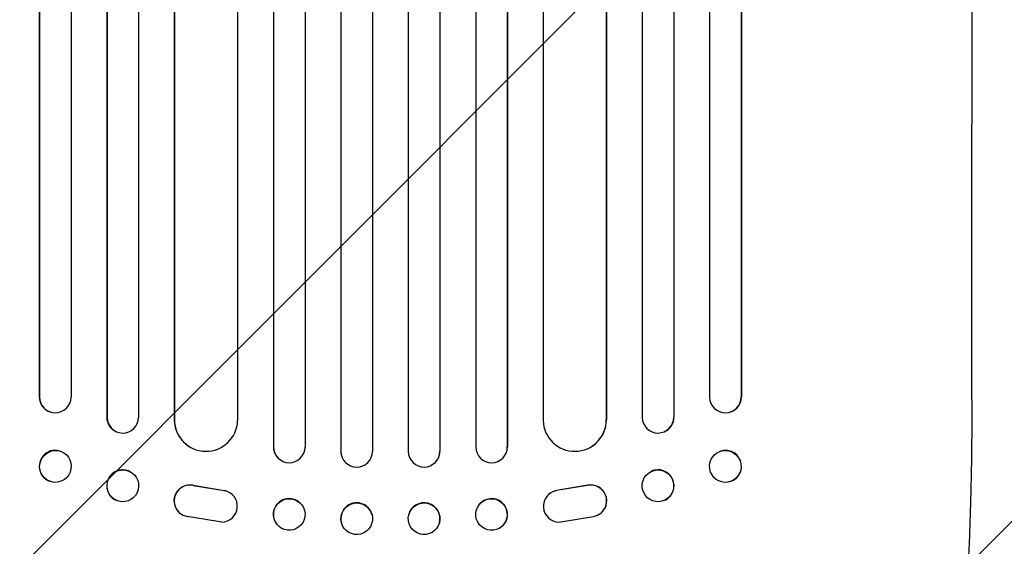
# Model space of a CAD drawing. Units: millimetres. Extents: x -5655 to 5645, y -3923 to 4338.
# Drawn here: x 1783 to 2250, y -1799 to -1549 of the extents above; entities that cross this region are included whole.
import ezdxf

# ---------------------------------------------------------------- set-up
doc = ezdxf.new("R2010")
doc.units = ezdxf.units.MM
doc.header["$LTSCALE"] = 20
doc.linetypes.add('HIDDEN', pattern=[9.525, 6.35, -3.175])
doc.layers.add('2d', color=230, linetype='Continuous')
doc.layers.add('AS-Free_Space_Hatch', color=31, linetype='HIDDEN')

msp = doc.modelspace()

# ---------------------------------------------------------------- hatches: boundary and pattern name
at = {"layer": 'AS-Free_Space_Hatch'}
h = msp.add_hatch(dxfattribs=at)
h.set_pattern_fill('ANSI31', color=256, scale=100)
edge = h.paths.add_edge_path()
edge.add_line((958.96, 119.99), (958.96, -1987.02))
edge.add_arc((1958.96, -1987.02), 1000, 180, 270)
edge.add_arc((1958.96, -1987.02), 1000, 270, 360)
edge.add_line((2958.96, -1987.02), (2958.96, 119.99))
edge.add_arc((1958.96, 119.99), 1000, 0, 90)
edge.add_arc((1958.96, 119.99), 1000, 90, 180)
edge = h.paths.add_edge_path()
edge.add_line((-242.97, -1993.93), (-914.92, -269.17))
edge.add_arc((-1846.7, -632.19), 1000, 21.28536, 111.28536)
edge.add_arc((-1846.7, -632.19), 1000, 111.28536, 201.28536)
edge.add_line((-2778.48, -995.2), (-2106.54, -2719.95))
edge.add_arc((-1174.75, -2356.94), 1000, 201.28536, 291.28536)
edge.add_arc((-1174.75, -2356.94), 1000, 291.28536, 381.28536)

# ---------------------------------------------------------------- linework, layer by layer
at = {"layer": '2d'}
for p, q in [((1903.4, -92.53), (1903.4, -1751.78)), ((1903.45, -93.14), (1903.45, -1751.84)), ((1918.45, -92.64), (1918.45, -1751.93)), ((1935.43, -91.81), (1935.43, -1753.83)), ((1935.45, -92.43), (1935.45, -1753.89)), ((1950.45, -92.24), (1950.45, -1753.95)), ((1967.45, -92.24), (1967.45, -1753.95)), ((1982.45, -92.43), (1982.45, -1753.89)), ((1982.46, -91.81), (1982.46, -1753.83)), ((1999.45, -92.64), (1999.45, -1751.93)), ((2014.45, -93.14), (2014.45, -1751.84)), ((2014.49, -92.53), (2014.49, -1751.78)), ((1824.33, -96.79), (1824.33, -1737.68)), ((1824.45, -97.41), (1824.45, -1737.73)), ((1839.45, -96.16), (1839.45, -1737.86)), ((2078.45, -96.16), (2078.45, -1737.86)), ((2093.45, -97.41), (2093.45, -1737.73)), ((2093.56, -96.79), (2093.56, -1737.68)), ((1792.3, -99.55), (1792.3, -1728.11)), ((1792.45, -100.16), (1792.45, -1728.16)), ((1807.45, -98.61), (1807.45, -1728.29)), ((1856.37, -100.56), (1856.37, -1738.9)), ((1856.45, -101.17), (1856.45, -1738.95)), ((1886.45, -99.31), (1886.45, -1739.32)), ((2031.45, -99.31), (2031.45, -1739.32)), ((2061.45, -101.17), (2061.45, -1738.95)), ((2061.53, -100.56), (2061.53, -1738.9)), ((2110.45, -98.61), (2110.45, -1728.29)), ((2125.45, -100.16), (2125.45, -1728.16)), ((2125.59, -99.55), (2125.59, -1728.11)), ((2234.95, -1729.49), (2234.95, -1598.8)), ((1792.3, -1728.11), (1792.45, -1728.16)), ((1792.45, -1728.16), (1792.45, -1728.16)), ((2125.44, -1728.16), (2125.45, -1728.16)), ((2125.45, -1728.16), (2125.59, -1728.11)), ((1797.4, -1735.24), (1797.25, -1735.19)), ((1824.45, -1737.73), (1824.33, -1737.68)), ((1824.45, -1737.73), (1824.45, -1737.73)), ((2093.44, -1737.73), (2093.45, -1737.73)), ((2093.45, -1737.73), (2093.56, -1737.68)), ((2120.64, -1735.19), (2120.49, -1735.24)), ((1856.45, -1738.95), (1856.37, -1738.9)), ((1856.45, -1738.95), (1856.45, -1738.95)), ((2061.44, -1738.95), (2061.45, -1738.95)), ((2061.45, -1738.95), (2061.53, -1738.9)), ((1828.85, -1744.58), (1828.74, -1744.52)), ((2089.15, -1744.52), (2089.04, -1744.58)), ((1863.21, -1751.48), (1863.13, -1751.43)), ((1903.45, -1751.84), (1903.4, -1751.78)), ((1903.45, -1751.84), (1903.45, -1751.84)), ((2014.45, -1751.84), (2014.49, -1751.78)), ((2014.45, -1751.84), (2014.45, -1751.84)), ((2054.76, -1751.43), (2054.68, -1751.48)), ((1802.65, -1753.99), (1802.5, -1753.93)), ((1905.19, -1756.64), (1905.14, -1756.58)), ((1935.45, -1753.89), (1935.43, -1753.83)), ((1935.45, -1753.89), (1935.45, -1753.89)), ((1935.72, -1755.89), (1935.71, -1755.84)), ((1982.19, -1755.84), (1982.17, -1755.89)), ((1982.45, -1753.89), (1982.46, -1753.83)), ((1982.45, -1753.89), (1982.45, -1753.89)), ((2012.75, -1756.58), (2012.7, -1756.64)), ((2115.39, -1753.93), (2115.24, -1753.99)), ((1835.21, -1763.47), (1835.09, -1763.41)), ((2082.8, -1763.41), (2082.68, -1763.47)), ((1797.24, -1768.15), (1797.1, -1768.1)), ((1865.26, -1770.03), (1880.04, -1772.53)), ((1865.34, -1770.08), (1880.12, -1772.58)), ((2052.55, -1770.08), (2037.77, -1772.58)), ((2052.63, -1770.03), (2037.85, -1772.53)), ((2120.79, -1768.1), (2120.65, -1768.15)), ((1882.83, -1773.61), (1882.91, -1773.66)), ((2034.99, -1773.66), (2035.06, -1773.61)), ((1828.68, -1777.08), (1828.57, -1777.03)), ((1916.85, -1779.26), (1916.81, -1779.2)), ((2001.08, -1779.2), (2001.04, -1779.26)), ((2089.33, -1777.03), (2089.21, -1777.08)), ((1859.64, -1783.67), (1859.72, -1783.72)), ((1878.95, -1787.47), (1862.55, -1784.81)), ((1950.23, -1783.98), (1950.22, -1783.93)), ((1967.68, -1783.93), (1967.66, -1783.98)), ((2038.94, -1787.47), (2055.34, -1784.81)), ((2058.17, -1783.72), (2058.25, -1783.67)), ((1905.04, -1788.53), (1905, -1788.47)), ((1935.69, -1787.78), (1935.68, -1787.73)), ((1982.22, -1787.73), (1982.2, -1787.78)), ((2012.9, -1788.47), (2012.85, -1788.53))]:
    msp.add_line(p, q, dxfattribs=at)
for centre, major_axis, ratio, start_param, end_param in [((1799.81, -1728.05), (-2.55, -7.14), 0.988103, 5.05981, 6.283185), ((1799.95, -1728.1), (-2.55, -7.14), 0.988103, 5.059627, 8.169432), ((2117.94, -1728.1), (2.55, -7.14), 0.988103, 4.396938, 7.506743), ((2118.09, -1728.05), (2.55, -7.14), 0.988103, 0, 1.223375), ((1831.83, -1737.64), (-3.1, -6.89), 0.991927, 5.137991, 6.283185), ((1831.95, -1737.69), (-3.1, -6.89), 0.991927, 5.137809, 8.251103), ((2085.94, -1737.69), (3.1, -6.89), 0.991927, 4.315268, 7.428561), ((2086.06, -1737.64), (3.1, -6.89), 0.991927, 0, 1.145194), ((1871.38, -1738.84), (-8.24, -12.59), 0.995453, 5.294436, 6.283185), ((1871.45, -1738.89), (-8.24, -12.59), 0.995453, 5.294075, 8.402564), ((2046.44, -1738.89), (8.24, -12.59), 0.995453, 4.163807, 7.272295), ((2046.52, -1738.84), (8.24, -12.59), 0.995453, 0, 0.98875), ((1799.8, -1761.01), (2.7, 7.08), 0.987914, 0, 3.141593), ((1910.9, -1751.77), (5.76, 4.82), 0.997675, 2.446541, 3.141593), ((1910.95, -1751.82), (-5.76, -4.82), 0.997675, 5.587955, 8.71225), ((2006.95, -1751.82), (5.76, -4.82), 0.997675, 3.854121, 6.978416), ((2006.99, -1751.77), (-5.76, 4.82), 0.997675, 3.141593, 3.836644), ((2118.09, -1761.01), (-2.7, 7.08), 0.987914, 3.141593, 6.283185), ((1942.93, -1753.83), (7.23, 2.01), 0.998523, 2.870567, 3.141593), ((1942.95, -1753.88), (-7.23, -2.01), 0.998523, 6.01198, 9.143595), ((1974.95, -1753.88), (7.23, -2.01), 0.998523, 3.422776, 6.55439), ((1974.96, -1753.83), (-7.23, 2.01), 0.998523, 3.141593, 3.412618), ((1831.83, -1770.22), (3.26, 6.81), 0.99174, 0, 3.141593), ((2086.06, -1770.22), (-3.26, 6.81), 0.99174, 3.141593, 6.283185), ((1863.7, -1777.36), (4.06, 6.31), 0.995602, 0.36406, 3.141593), ((1863.78, -1777.42), (4.06, 6.31), 0.995602, 0.36406, 3.550907), ((2054.11, -1777.42), (-4.06, 6.31), 0.995602, 2.732278, 5.919125), ((2054.19, -1777.36), (-4.06, 6.31), 0.995602, 3.141593, 5.919125), ((1878.84, -1779.98), (-4.06, -6.31), 0.995602, 0.587894, 3.544306), ((1878.77, -1779.92), (-4.06, -6.31), 0.995602, 3.141593, 3.544306), ((1910.9, -1783.84), (5.91, 4.63), 0.99749, 0, 3.141593), ((2006.99, -1783.84), (-5.91, 4.63), 0.99749, 3.141593, 6.283185), ((2039.05, -1779.98), (4.06, -6.31), 0.995602, 2.738879, 5.695291), ((2039.13, -1779.92), (4.06, -6.31), 0.995602, 2.738879, 3.141593), ((1942.95, -1785.83), (7.27, 1.9), 0.998339, 0, 3.141593), ((1974.95, -1785.83), (-7.27, 1.9), 0.998339, 3.141593, 6.283185)]:
    msp.add_ellipse(centre, major_axis=major_axis, ratio=ratio, start_param=start_param, end_param=end_param, dxfattribs=at)
for centre, major_axis, ratio in [((1799.95, -1761.07), (-2.7, -7.08), 0.987914), ((2117.95, -1761.07), (2.7, -7.08), 0.987914), ((1831.95, -1770.28), (-3.26, -6.81), 0.99174), ((2085.95, -1770.28), (3.26, -6.81), 0.99174), ((1910.95, -1783.89), (5.91, 4.63), 0.99749), ((2006.95, -1783.89), (-5.91, 4.63), 0.99749), ((1942.96, -1785.88), (7.27, 1.9), 0.998339), ((1974.93, -1785.88), (-7.27, 1.9), 0.998339)]:
    msp.add_ellipse(centre, major_axis=major_axis, ratio=ratio, dxfattribs=at)
for points, knots in [([(2234.95, -1072.09), (2234.95, -1074.71), (2234.95, -1077.35), (2234.95, -1087.42), (2234.95, -1094.93), (2234.95, -1110.08), (2234.95, -1117.73), (2234.95, -1133.14), (2234.95, -1140.91), (2234.95, -1156.57), (2234.95, -1164.46), (2234.95, -1180.35), (2234.94, -1188.36), (2234.94, -1204.48), (2234.94, -1212.6), (2234.94, -1228.93), (2234.94, -1237.16), (2234.94, -1253.71), (2234.94, -1262.04), (2234.94, -1278.79), (2234.94, -1287.21), (2234.94, -1304.16), (2234.94, -1312.68), (2234.94, -1329.81), (2234.94, -1338.42), (2234.94, -1355.73), (2234.94, -1364.43), (2234.94, -1381.91), (2234.94, -1390.69), (2234.94, -1408.34), (2234.94, -1417.2), (2234.94, -1435), (2234.94, -1443.94), (2234.94, -1461.89), (2234.94, -1470.9), (2234.94, -1488.99), (2234.94, -1498.07), (2234.95, -1516.3), (2234.95, -1525.44), (2234.95, -1543.79), (2234.95, -1552.99), (2234.95, -1571.45), (2234.95, -1580.71), (2234.95, -1592.92), (2234.95, -1595.86), (2234.95, -1598.8)], [0, 0, 0, 0, 10.000129, 10.000129, 38.036609, 38.036609, 65.993027, 65.993027, 93.84285, 93.84285, 121.597597, 121.597597, 149.268856, 149.268856, 176.868215, 176.868215, 204.407266, 204.407266, 231.897601, 231.897601, 259.350822, 259.350822, 286.778535, 286.778535, 314.193757, 314.193757, 341.60755, 341.60755, 369.036159, 369.036159, 396.491133, 396.491133, 423.984007, 423.984007, 451.526302, 451.526302, 479.129531, 479.129531, 506.805198, 506.805198, 534.5648, 534.5648, 562.419827, 562.419827, 571.250205, 571.250205, 571.250205, 571.250205]), ([(2234.95, -1729.49), (2234.95, -1732.82), (2234.94, -1736.15), (2234.9, -1744.52), (2234.85, -1749.57), (2234.72, -1759.47), (2234.64, -1764.32), (2234.43, -1773.82), (2234.31, -1778.47), (2234.03, -1787.57), (2233.87, -1792.03), (2233.52, -1800.75), (2233.33, -1805.01), (2232.91, -1813.31), (2232.69, -1817.35), (2232.2, -1825.22), (2231.94, -1829.05), (2231.4, -1836.47), (2231.11, -1840.07), (2230.5, -1847.04), (2230.18, -1850.42), (2229.51, -1856.93), (2229.17, -1860.06), (2228.44, -1866.1), (2228.07, -1869.01), (2227.29, -1874.58), (2226.88, -1877.25), (2226.04, -1882.34), (2225.61, -1884.76), (2224.7, -1889.39), (2224.23, -1891.6), (2223.24, -1895.8), (2222.72, -1897.8), (2221.6, -1901.64), (2220.99, -1903.49), (2219.61, -1907.13), (2218.82, -1908.93), (2217.67, -1911.02), (2217.48, -1911.36), (2217.28, -1911.7)], [0, 0, 0, 0, 10.001464, 10.001464, 25.233342, 25.233342, 40.003258, 40.003258, 54.316406, 54.316406, 68.282959, 68.282959, 81.896478, 81.896478, 95.167842, 95.167842, 108.125781, 108.125781, 120.785808, 120.785808, 133.206439, 133.206439, 145.375671, 145.375671, 157.354844, 157.354844, 169.170472, 169.170472, 180.839509, 180.839509, 192.513697, 192.513697, 204.246958, 204.246958, 216.372474, 216.372474, 229.382396, 229.382396, 231.893246, 231.893246, 231.893246, 231.893246])]:
    msp.add_open_spline(points, degree=3, knots=knots, dxfattribs=at)

doc.saveas('drawing.dxf')
